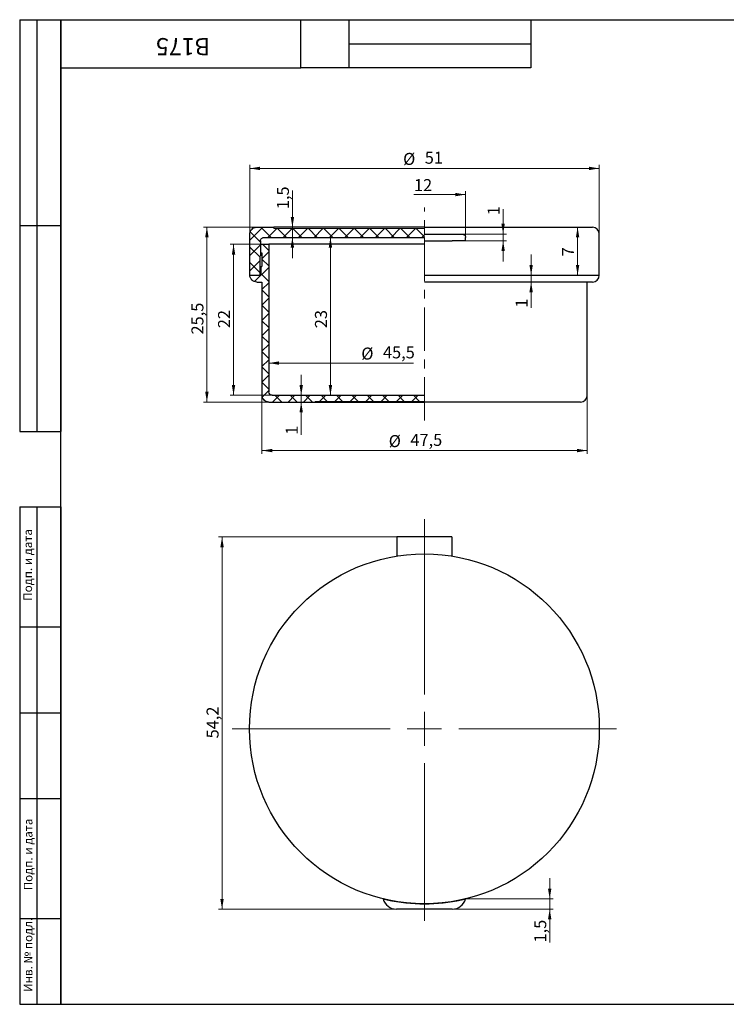
# Model space of a CAD drawing. Units: millimetres. Extents: x 8 to 420, y -1 to 292.
# Drawn here: x 8 to 214, y 5 to 292 of the extents above; entities that cross this region are included whole.
import ezdxf

# ---------------------------------------------------------------- set-up
doc = ezdxf.new("R2010")
doc.units = ezdxf.units.MM
doc.linetypes.add('CENTERX2', pattern=[20.32, 12.7, -2.54, 2.54, -2.54])
doc.styles.add('SLDTEXTSTYLE0', font='TXT', dxfattribs={"width": 0.7, "bigfont": 'bigfont'})
doc.styles.add('SLDTEXTSTYLE1', font='TXT', dxfattribs={"width": 0.7})
doc.dimstyles.new('SLDDIMSTYLE0', dxfattribs={"dimtxt": 3.5, "dimasz": 3, "dimexe": 0, "dimexo": 0.0625, "dimgap": 0.875, "dimtad": 2, "dimdec": 1, "dimlfac": 0.5, "dimrnd": 1e-09, "dimzin": 12, "dimdsep": 46, "dimtxsty": 'SLDTEXTSTYLE1', "dimsah": 1, "dimcen": 0.09, "dimadec": 0, "dimazin": 3, "dimtfac": 1, "dimtdec": 1, "dimtofl": 0, "dimtmove": 0, "dimatfit": 3, "dimfxl": 0, "dimfrac": 2, "dimtolj": 1, "dimtzin": 12, "dimarcsym": 0})
doc.dimstyles.new('SLDDIMSTYLE1', dxfattribs={"dimtxt": 3.5, "dimasz": 3, "dimexe": 0, "dimexo": 0.0625, "dimgap": 0.875, "dimtad": 2, "dimdec": 1, "dimlfac": 0.5, "dimrnd": 1e-09, "dimzin": 12, "dimdsep": 46, "dimtxsty": 'SLDTEXTSTYLE1', "dimsah": 1, "dimcen": 0.09, "dimadec": 0, "dimazin": 3, "dimtfac": 1, "dimtdec": 1, "dimtmove": 0, "dimatfit": 0, "dimfxl": 0, "dimfrac": 2, "dimtolj": 1, "dimtzin": 12, "dimarcsym": 0})
doc.dimstyles.new('SLDDIMSTYLE2', dxfattribs={"dimtxt": 3.5, "dimasz": 3, "dimexe": 0, "dimexo": 0.0625, "dimgap": 0.875, "dimtad": 2, "dimdec": 1, "dimlfac": 0.5, "dimrnd": 1e-09, "dimzin": 12, "dimdsep": 46, "dimtxsty": 'SLDTEXTSTYLE1', "dimsah": 1, "dimcen": 0.09, "dimse2": 1, "dimsd2": 1, "dimadec": 0, "dimazin": 3, "dimtfac": 1, "dimtdec": 1, "dimtofl": 0, "dimtmove": 0, "dimatfit": 3, "dimfxl": 0, "dimfrac": 2, "dimtolj": 1, "dimtzin": 12, "dimarcsym": 0})
doc.dimstyles.new('SLDDIMSTYLE3', dxfattribs={"dimtxt": 3.5, "dimasz": 3, "dimexe": 0, "dimexo": 0.0625, "dimgap": 0.875, "dimtad": 2, "dimdec": 1, "dimlfac": 0.5, "dimrnd": 1e-09, "dimzin": 12, "dimdsep": 46, "dimtxsty": 'SLDTEXTSTYLE1', "dimsah": 1, "dimcen": 0.09, "dimse1": 1, "dimsd1": 1, "dimadec": 0, "dimazin": 3, "dimtfac": 1, "dimtdec": 1, "dimtofl": 0, "dimtmove": 0, "dimatfit": 3, "dimfxl": 0, "dimfrac": 2, "dimtolj": 1, "dimtzin": 12, "dimarcsym": 0})
doc.dimstyles.new('SLDDIMSTYLE4', dxfattribs={"dimtxt": 3.5, "dimasz": 3, "dimexe": 0, "dimexo": 0.0625, "dimgap": 0.875, "dimtad": 2, "dimdec": 0, "dimlfac": 0.5, "dimrnd": 1e-09, "dimzin": 12, "dimdsep": 46, "dimtxsty": 'SLDTEXTSTYLE1', "dimsah": 1, "dimcen": 0.09, "dimadec": 0, "dimazin": 3, "dimtfac": 1, "dimtdec": 1, "dimtofl": 0, "dimtmove": 0, "dimatfit": 3, "dimfxl": 0, "dimfrac": 2, "dimtolj": 1, "dimtzin": 12, "dimarcsym": 0})
pattern_1 = [(45, (0, 0), (-2.245064, 2.245064), []), (135, (0, 0), (-2.245065, -2.245063), [])]

# ---------------------------------------------------------------- blocks, each defined once
blk = doc.blocks.new('_D')
at = {"color": 7, "linetype": 'Continuous', "lineweight": 0}
for p, q in [((78.62, 182.53), (78.62, 165.41)), ((173.49, 182.53), (173.49, 165.41)), ((78.62, 166.41), (173.49, 166.41))]:
    blk.add_line(p, q, dxfattribs=at)
at = {"color": 7, "linetype": 'Continuous', "lineweight": 18}
for points in [[(78.62, 166.41), (81.62, 165.91), (81.62, 166.91)], [(173.49, 166.41), (170.49, 166.91), (170.49, 165.91)]]:
    blk.add_solid(points, dxfattribs=at)
at = {"color": 7, "linetype": 'Continuous', "lineweight": 18, "char_height": 3.5, "attachment_point": 1, "style": 'SLDTEXTSTYLE1'}
for s, insert in [('%%c', (115.6, 170.92)), ('47,5', (121.92, 171.27))]:
    blk.add_mtext(s, dxfattribs=dict(at, insert=insert))
blk = doc.blocks.new('_D_1')
at = {"color": 7, "linetype": 'Continuous', "lineweight": 0}
for p, q in [((90.08, 182.53), (90.08, 188.53)), ((90.08, 182.53), (90.08, 180.53)), ((90.08, 180.53), (90.08, 171))]:
    blk.add_line(p, q, dxfattribs=at)
at = {"color": 7, "linetype": 'Continuous', "lineweight": 18}
for points in [[(90.08, 182.53), (90.58, 185.53), (89.58, 185.53)], [(90.08, 180.53), (89.58, 177.53), (90.58, 177.53)]]:
    blk.add_solid(points, dxfattribs=at)
at = {"color": 7, "linetype": 'Continuous', "lineweight": 18, "insert": (85.57, 171), "char_height": 3.5, "attachment_point": 1, "rotation": 90, "style": 'SLDTEXTSTYLE1'}
blk.add_mtext('1', dxfattribs=at)
blk = doc.blocks.new('_D_2')
at = {"color": 7, "linetype": 'Continuous', "lineweight": 0}
blk.add_line((80.62, 191.91), (122.84, 191.91), dxfattribs=at)
at = {"color": 7, "linetype": 'Continuous', "lineweight": 18}
blk.add_solid([(80.62, 191.91), (83.62, 191.41), (83.62, 192.41)], dxfattribs=at)
at = {"color": 7, "linetype": 'Continuous', "lineweight": 18, "char_height": 3.5, "attachment_point": 1, "style": 'SLDTEXTSTYLE1'}
for s, insert in [('%%c', (107.6, 196.43)), ('45,5', (113.92, 196.78))]:
    blk.add_mtext(s, dxfattribs=dict(at, insert=insert))
blk = doc.blocks.new('_D_3')
at = {"color": 7, "linetype": 'Continuous', "lineweight": 0}
for p, q in [((148.95, 229.53), (148.95, 236.76)), ((134.11, 229.53), (149.95, 229.53)), ((134.11, 227.53), (149.95, 227.53)), ((148.95, 227.53), (148.95, 229.53)), ((148.95, 227.53), (148.95, 221.53))]:
    blk.add_line(p, q, dxfattribs=at)
at = {"color": 7, "linetype": 'Continuous', "lineweight": 18}
for points in [[(148.95, 229.53), (149.45, 232.53), (148.45, 232.53)], [(148.95, 227.53), (148.45, 224.53), (149.45, 224.53)]]:
    blk.add_solid(points, dxfattribs=at)
at = {"color": 7, "linetype": 'Continuous', "lineweight": 18, "insert": (144.44, 235.01), "char_height": 3.5, "attachment_point": 1, "rotation": 90, "style": 'SLDTEXTSTYLE1'}
blk.add_mtext('1', dxfattribs=at)
blk = doc.blocks.new('_D_4')
at = {"color": 7, "linetype": 'Continuous', "lineweight": 0}
for p, q in [((137.99, 228.53), (137.99, 242.02)), ((137.99, 241.02), (122.95, 241.02)), ((137.99, 241.02), (126.04, 241.02))]:
    blk.add_line(p, q, dxfattribs=at)
at = {"color": 7, "linetype": 'Continuous', "lineweight": 18}
blk.add_solid([(137.99, 241.02), (134.99, 241.52), (134.99, 240.52)], dxfattribs=at)
at = {"color": 7, "linetype": 'Continuous', "lineweight": 18, "insert": (122.95, 245.53), "char_height": 3.5, "attachment_point": 1, "style": 'SLDTEXTSTYLE1'}
blk.add_mtext('12', dxfattribs=at)
blk = doc.blocks.new('_D_5')
at = {"color": 7, "linetype": 'Continuous', "lineweight": 0}
for p, q in [((87.51, 231.53), (87.51, 242.2)), ((82.12, 231.53), (88.51, 231.53)), ((87.51, 228.53), (87.51, 231.53)), ((87.51, 228.53), (87.51, 222.53))]:
    blk.add_line(p, q, dxfattribs=at)
at = {"color": 7, "linetype": 'Continuous', "lineweight": 18}
for points in [[(87.51, 231.53), (88.01, 234.53), (87.01, 234.53)], [(87.51, 228.53), (87.01, 225.53), (88.01, 225.53)]]:
    blk.add_solid(points, dxfattribs=at)
at = {"color": 7, "linetype": 'Continuous', "lineweight": 18, "insert": (83, 236.77), "char_height": 3.5, "attachment_point": 1, "rotation": 90, "style": 'SLDTEXTSTYLE1'}
blk.add_mtext('1,5', dxfattribs=at)
blk = doc.blocks.new('_D_6')
at = {"color": 7, "linetype": 'Continuous', "lineweight": 0}
for p, q in [((78.31, 226.53), (69.35, 226.53)), ((70.35, 182.53), (70.35, 226.53)), ((81.62, 182.53), (69.35, 182.53))]:
    blk.add_line(p, q, dxfattribs=at)
at = {"color": 7, "linetype": 'Continuous', "lineweight": 18}
for points in [[(70.35, 226.53), (69.85, 223.53), (70.85, 223.53)], [(70.35, 182.53), (70.85, 185.53), (69.85, 185.53)]]:
    blk.add_solid(points, dxfattribs=at)
at = {"color": 7, "linetype": 'Continuous', "lineweight": 18, "insert": (65.83, 202.08), "char_height": 3.5, "attachment_point": 1, "rotation": 90, "style": 'SLDTEXTSTYLE1'}
blk.add_mtext('22', dxfattribs=at)
blk = doc.blocks.new('_D_7')
at = {"color": 7, "linetype": 'Continuous', "lineweight": 0}
blk.add_line((98.6, 182.53), (98.6, 228.53), dxfattribs=at)
at = {"color": 7, "linetype": 'Continuous', "lineweight": 18}
for points in [[(98.6, 228.53), (98.1, 225.53), (99.1, 225.53)], [(98.6, 182.53), (99.1, 185.53), (98.1, 185.53)]]:
    blk.add_solid(points, dxfattribs=at)
at = {"color": 7, "linetype": 'Continuous', "lineweight": 18, "insert": (94.09, 202.08), "char_height": 3.5, "attachment_point": 1, "rotation": 90, "style": 'SLDTEXTSTYLE1'}
blk.add_mtext('23', dxfattribs=at)
blk = doc.blocks.new('_D_8')
at = {"color": 7, "linetype": 'Continuous', "lineweight": 0}
for p, q in [((77.11, 231.53), (61.58, 231.53)), ((62.58, 180.53), (62.58, 231.53)), ((80.62, 180.53), (61.58, 180.53))]:
    blk.add_line(p, q, dxfattribs=at)
at = {"color": 7, "linetype": 'Continuous', "lineweight": 18}
for points in [[(62.58, 231.53), (62.08, 228.53), (63.08, 228.53)], [(62.58, 180.53), (63.08, 183.53), (62.08, 183.53)]]:
    blk.add_solid(points, dxfattribs=at)
at = {"color": 7, "linetype": 'Continuous', "lineweight": 18, "insert": (58.07, 200.24), "char_height": 3.5, "attachment_point": 1, "rotation": 90, "style": 'SLDTEXTSTYLE1'}
blk.add_mtext('25,5', dxfattribs=at)
blk = doc.blocks.new('_D_9')
at = {"color": 7, "linetype": 'Continuous', "lineweight": 0}
blk.add_line((170.66, 217.53), (170.66, 231.53), dxfattribs=at)
at = {"color": 7, "linetype": 'Continuous', "lineweight": 18}
for points in [[(170.66, 231.53), (170.16, 228.53), (171.16, 228.53)], [(170.66, 217.53), (171.16, 220.53), (170.16, 220.53)]]:
    blk.add_solid(points, dxfattribs=at)
at = {"color": 7, "linetype": 'Continuous', "lineweight": 18, "insert": (166.15, 223.01), "char_height": 3.5, "attachment_point": 1, "rotation": 90, "style": 'SLDTEXTSTYLE1'}
blk.add_mtext('7', dxfattribs=at)
blk = doc.blocks.new('_D_10')
at = {"color": 7, "linetype": 'Continuous', "lineweight": 0}
for p, q in [((75.1, 229.53), (75.1, 249.65)), ((75.1, 248.65), (176.99, 248.65)), ((176.99, 229.53), (176.99, 249.65))]:
    blk.add_line(p, q, dxfattribs=at)
at = {"color": 7, "linetype": 'Continuous', "lineweight": 18}
for points in [[(75.1, 248.65), (78.1, 248.15), (78.1, 249.15)], [(176.99, 248.65), (173.99, 249.15), (173.99, 248.15)]]:
    blk.add_solid(points, dxfattribs=at)
at = {"color": 7, "linetype": 'Continuous', "lineweight": 18, "char_height": 3.5, "attachment_point": 1, "style": 'SLDTEXTSTYLE1'}
for s, insert in [('%%c', (119.79, 253.17)), ('51', (126.11, 253.52))]:
    blk.add_mtext(s, dxfattribs=dict(at, insert=insert))
blk = doc.blocks.new('_D_11')
at = {"color": 7, "linetype": 'Continuous', "lineweight": 0}
for p, q in [((157.11, 217.53), (157.11, 223.53)), ((157.11, 217.53), (157.11, 215.53)), ((157.11, 215.53), (157.11, 208.05))]:
    blk.add_line(p, q, dxfattribs=at)
at = {"color": 7, "linetype": 'Continuous', "lineweight": 18}
for points in [[(157.11, 217.53), (157.61, 220.53), (156.61, 220.53)], [(157.11, 215.53), (156.61, 212.53), (157.61, 212.53)]]:
    blk.add_solid(points, dxfattribs=at)
at = {"color": 7, "linetype": 'Continuous', "lineweight": 18, "insert": (152.6, 208.05), "char_height": 3.5, "attachment_point": 1, "rotation": 90, "style": 'SLDTEXTSTYLE1'}
blk.add_mtext('1', dxfattribs=at)
blk = doc.blocks.new('_D_12')
at = {"color": 7, "linetype": 'Continuous', "lineweight": 0}
for p, q in [((162.53, 35.73), (162.53, 41.73)), ((137.99, 35.73), (163.53, 35.73)), ((162.53, 35.73), (162.53, 32.73)), ((134.11, 32.73), (163.53, 32.73)), ((162.53, 32.73), (162.53, 23.02))]:
    blk.add_line(p, q, dxfattribs=at)
at = {"color": 7, "linetype": 'Continuous', "lineweight": 18}
for points in [[(162.53, 35.73), (163.03, 38.73), (162.03, 38.73)], [(162.53, 32.73), (162.03, 29.73), (163.03, 29.73)]]:
    blk.add_solid(points, dxfattribs=at)
at = {"color": 7, "linetype": 'Continuous', "lineweight": 18, "insert": (158.02, 23.02), "char_height": 3.5, "attachment_point": 1, "rotation": 90, "style": 'SLDTEXTSTYLE1'}
blk.add_mtext('1,5', dxfattribs=at)
blk = doc.blocks.new('_D_13')
at = {"color": 7, "linetype": 'Continuous', "lineweight": 0}
for p, q in [((117.99, 141.22), (66, 141.22)), ((67, 32.73), (67, 141.22)), ((117.86, 32.73), (66, 32.73))]:
    blk.add_line(p, q, dxfattribs=at)
at = {"color": 7, "linetype": 'Continuous', "lineweight": 18}
for points in [[(67, 141.22), (66.5, 138.22), (67.5, 138.22)], [(67, 32.73), (67.5, 35.73), (66.5, 35.73)]]:
    blk.add_solid(points, dxfattribs=at)
at = {"color": 7, "linetype": 'Continuous', "lineweight": 18, "insert": (62.49, 82.51), "char_height": 3.5, "attachment_point": 1, "rotation": 90, "style": 'SLDTEXTSTYLE1'}
blk.add_mtext('54,2', dxfattribs=at)
blk = doc.blocks.new('SW_CENTERMARKSYMBOL_0')
at = {"color": 0, "linetype": 'Continuous', "lineweight": 18}
for p, q in [((0, 10), (0, 61.15)), ((0, 0), (0, 5)), ((-10, 0), (-56, 0)), ((0, 0), (-5, 0)), ((0, 0), (0, -5)), ((0, 0), (5, 0)), ((10, 0), (56, 0)), ((0, -10), (0, -56))]:
    blk.add_line(p, q, dxfattribs=at)

msp = doc.modelspace()

# ---------------------------------------------------------------- hatches: boundary and pattern name
at = {"linetype": 'Continuous', "lineweight": 18}
h = msp.add_hatch(dxfattribs=at)
h.set_pattern_fill('DIN 128 Пластмасса', scale=0.333333, style=0, pattern_type=2)
h.set_pattern_definition(pattern_1)
edge = h.paths.add_edge_path(flags=0)
edge.add_line((79.21, 228.53), (125.99, 228.53))
edge.add_line((125.99, 228.53), (125.99, 231.13))
edge.add_line((125.99, 231.13), (82.12, 231.13))
edge.add_line((82.12, 231.13), (82.12, 231.53))
edge.add_line((82.12, 231.53), (77.11, 231.53))
edge.add_spline(control_points=[(77.11, 231.53), (76.94, 231.53), (76.77, 231.51), (76.61, 231.47), (76.4, 231.41), (76.19, 231.32), (76, 231.19), (75.81, 231.07), (75.64, 230.91), (75.51, 230.73), (75.42, 230.62), (75.35, 230.5), (75.29, 230.38), (75.2, 230.18), (75.13, 229.95), (75.11, 229.73), (75.1, 229.66), (75.1, 229.59), (75.1, 229.53)], knot_values=[0.005388, 0.005388, 0.005388, 0.005388, 0.005637, 0.005637, 0.005637, 0.005976, 0.005976, 0.005976, 0.006316, 0.006316, 0.006316, 0.006524, 0.006524, 0.006524, 0.006862, 0.006862, 0.006862, 0.006965, 0.006965, 0.006965, 0.006965], weights=[1, 1, 1, 1, 1, 1, 1, 1, 1, 1, 1, 1, 1, 1, 1, 1, 1, 1, 1], degree=3, periodic=0)
edge.add_line((75.1, 229.53), (75.1, 217.53))
edge.add_line((75.1, 217.53), (78.11, 217.53))
edge.add_line((78.11, 217.53), (78.11, 223.13))
edge.add_line((78.11, 223.13), (78.21, 223.13))
edge.add_line((78.21, 223.13), (78.21, 227.53))
edge.add_spline(control_points=[(78.21, 227.53), (78.21, 227.56), (78.21, 227.6), (78.21, 227.64), (78.22, 227.71), (78.24, 227.78), (78.26, 227.84), (78.3, 227.95), (78.35, 228.05), (78.42, 228.14), (78.49, 228.23), (78.57, 228.3), (78.67, 228.37), (78.76, 228.43), (78.87, 228.47), (78.97, 228.5), (79.05, 228.52), (79.13, 228.53), (79.21, 228.53)], knot_values=[0.002971, 0.002971, 0.002971, 0.002971, 0.003027, 0.003027, 0.003027, 0.00313, 0.00313, 0.00313, 0.003298, 0.003298, 0.003298, 0.003466, 0.003466, 0.003466, 0.003634, 0.003634, 0.003634, 0.003753, 0.003753, 0.003753, 0.003753], weights=[1, 1, 1, 1, 1, 1, 1, 1, 1, 1, 1, 1, 1, 1, 1, 1, 1, 1, 1], degree=3, periodic=0)
h = msp.add_hatch(dxfattribs=at)
h.set_pattern_fill('DIN 128 Пластмасса', scale=0.333333, style=0, pattern_type=2)
h.set_pattern_definition(pattern_1)
edge = h.paths.add_edge_path(flags=0)
edge.add_spline(control_points=[(81.62, 182.53), (81.54, 182.53), (81.45, 182.54), (81.37, 182.56), (81.26, 182.59), (81.16, 182.63), (81.06, 182.7), (81, 182.74), (80.95, 182.78), (80.9, 182.83), (80.82, 182.91), (80.76, 183.01), (80.71, 183.11), (80.67, 183.21), (80.64, 183.32), (80.63, 183.44), (80.62, 183.47), (80.62, 183.5), (80.62, 183.53)], knot_values=[0.002729, 0.002729, 0.002729, 0.002729, 0.002857, 0.002857, 0.002857, 0.003026, 0.003026, 0.003026, 0.003131, 0.003131, 0.003131, 0.003299, 0.003299, 0.003299, 0.003467, 0.003467, 0.003467, 0.003512, 0.003512, 0.003512, 0.003512], weights=[1, 1, 1, 1, 1, 1, 1, 1, 1, 1, 1, 1, 1, 1, 1, 1, 1, 1, 1], degree=3, periodic=0)
edge.add_line((80.62, 183.53), (80.62, 226.53))
edge.add_line((80.62, 226.53), (78.31, 226.53))
edge.add_line((78.31, 226.53), (78.31, 224.03))
edge.add_line((78.31, 224.03), (78.62, 224.03))
edge.add_line((78.62, 224.03), (78.62, 220.03))
edge.add_line((78.62, 220.03), (78.31, 220.03))
edge.add_line((78.31, 220.03), (78.31, 217.53))
edge.add_line((78.31, 217.53), (75.11, 217.53))
edge.add_spline(control_points=[(75.11, 217.53), (75.11, 217.43), (75.11, 217.33), (75.13, 217.24), (75.16, 217.02), (75.23, 216.8), (75.33, 216.6), (75.44, 216.4), (75.58, 216.22), (75.74, 216.07), (75.84, 215.97), (75.96, 215.88), (76.08, 215.81), (76.27, 215.7), (76.49, 215.61), (76.71, 215.57), (76.84, 215.54), (76.98, 215.53), (77.11, 215.53)], knot_values=[0.005493, 0.005493, 0.005493, 0.005493, 0.005637, 0.005637, 0.005637, 0.005976, 0.005976, 0.005976, 0.006315, 0.006315, 0.006315, 0.006527, 0.006527, 0.006527, 0.006867, 0.006867, 0.006867, 0.00707, 0.00707, 0.00707, 0.00707], weights=[1, 1, 1, 1, 1, 1, 1, 1, 1, 1, 1, 1, 1, 1, 1, 1, 1, 1, 1], degree=3, periodic=0)
edge.add_line((77.11, 215.53), (78.62, 215.53))
edge.add_line((78.62, 215.53), (78.62, 182.53))
edge.add_spline(control_points=[(78.62, 182.53), (78.62, 182.43), (78.62, 182.33), (78.64, 182.23), (78.67, 182.01), (78.74, 181.79), (78.85, 181.59), (78.95, 181.39), (79.09, 181.21), (79.26, 181.06), (79.36, 180.96), (79.48, 180.88), (79.6, 180.81), (79.79, 180.69), (80.01, 180.61), (80.23, 180.56), (80.36, 180.54), (80.49, 180.53), (80.62, 180.53)], knot_values=[0.005489, 0.005489, 0.005489, 0.005489, 0.005639, 0.005639, 0.005639, 0.005977, 0.005977, 0.005977, 0.006316, 0.006316, 0.006316, 0.006528, 0.006528, 0.006528, 0.006869, 0.006869, 0.006869, 0.007067, 0.007067, 0.007067, 0.007067], weights=[1, 1, 1, 1, 1, 1, 1, 1, 1, 1, 1, 1, 1, 1, 1, 1, 1, 1, 1], degree=3, periodic=0)
edge.add_line((80.62, 180.53), (94.18, 180.53))
edge.add_line((94.18, 180.53), (94.18, 180.73))
edge.add_line((94.18, 180.73), (125.99, 180.73))
edge.add_line((125.99, 180.73), (125.99, 182.53))
edge.add_line((125.99, 182.53), (81.62, 182.53))

# ---------------------------------------------------------------- linework, layer by layer
at = {"color": 7, "linetype": 'Continuous', "lineweight": 25}
for p, q in [((8, 292), (20, 292)), ((8, 292), (8, 172)), ((13, 292), (13, 172)), ((20, 5), (20, 292)), ((20, 292), (415, 292)), ((20, 278), (20, 292)), ((20, 292), (90, 292)), ((20, 292), (20, 172)), ((90, 278), (90, 292)), ((90, 292), (157, 292)), ((104, 292), (104, 278)), ((157, 292), (157, 278)), ((104, 285), (157, 285)), ((20, 278), (90, 278)), ((157, 278), (90, 278)), ((8, 232), (20, 232)), ((77.11, 231.53), (82.12, 231.53)), ((125.99, 231.53), (82.12, 231.53)), ((125.99, 231.53), (174.99, 231.53)), ((75.1, 217.53), (75.1, 229.53)), ((78.21, 227.53), (78.21, 223.13)), ((79.21, 228.53), (125.99, 228.53)), ((125.99, 229.53), (134.11, 229.53)), ((125.99, 227.53), (134.11, 227.53)), ((134.11, 229.53), (136.83, 229.53)), ((137.99, 227.53), (134.11, 227.53)), ((137.99, 227.53), (137.99, 228.53)), ((176.99, 217.53), (176.99, 229.53)), ((78.31, 224.03), (78.31, 226.53)), ((78.31, 226.53), (80.62, 226.53)), ((78.31, 224.03), (78.62, 224.03)), ((78.62, 224.03), (78.62, 220.03)), ((80.62, 226.53), (80.62, 183.53)), ((125.99, 226.53), (80.62, 226.53)), ((78.11, 217.53), (78.11, 223.13)), ((78.21, 223.13), (78.11, 223.13)), ((78.31, 220.03), (78.31, 217.53)), ((78.31, 220.03), (78.62, 220.03)), ((75.1, 217.53), (78.11, 217.53)), ((75.11, 217.53), (78.31, 217.53)), ((77.11, 215.53), (78.62, 215.53)), ((78.62, 215.53), (78.62, 182.53)), ((125.99, 217.53), (176.99, 217.53)), ((174.99, 215.53), (125.99, 215.53)), ((173.49, 182.53), (173.49, 215.53)), ((81.62, 182.53), (125.99, 182.53)), ((80.62, 180.53), (94.18, 180.53)), ((94.18, 180.53), (125.99, 180.53)), ((171.49, 180.53), (125.99, 180.53)), ((8, 172), (20, 172)), ((8, 150), (20, 150)), ((8, 150), (8, 5)), ((13, 150), (13, 5)), ((20, 150), (20, 5)), ((133.99, 141.22), (117.99, 141.22)), ((117.99, 141.22), (117.99, 135.67)), ((133.99, 141.22), (133.99, 135.67)), ((8, 115), (20, 115)), ((8, 90), (20, 90)), ((8, 65), (20, 65)), ((134.11, 32.73), (117.86, 32.73)), ((8, 30), (20, 30)), ((8, 5), (20, 5)), ((20, 5), (415, 5))]:
    msp.add_line(p, q, dxfattribs=at)
at = {"color": 7, "linetype": 'CENTERX2', "lineweight": 18}
msp.add_line((126.04, 175.13), (126.04, 237.3), dxfattribs=at)
at = {"color": 7, "linetype": 'Continuous', "lineweight": 18}
for p, q in [((82.12, 231.13), (82.12, 231.53)), ((82.12, 231.13), (125.99, 231.13)), ((125.99, 229.53), (125.99, 231.53)), ((94.18, 180.53), (94.18, 180.73)), ((125.99, 180.73), (94.18, 180.73))]:
    msp.add_line(p, q, dxfattribs=at)
at = {"color": 7, "linetype": 'Continuous', "lineweight": 25}
msp.add_circle((125.99, 85.3), 51, dxfattribs=at)
for centre, radius, start, end in [((174.99, 229.53), 2, 0, 90), ((174.99, 217.53), 2, 270, 0), ((171.49, 182.53), 2, 270, 0), ((117.86, 36.73), 4, 194.4775, 270), ((125.99, 85.3), 51, 257.7198, 282.2802), ((134.11, 36.73), 4, 270, 345.5225)]:
    msp.add_arc(centre, radius, start, end, dxfattribs=at)
for points, knots in [([(75.1, 229.53), (75.1, 229.59), (75.11, 229.89), (75.24, 230.31), (75.54, 230.82), (75.98, 231.22), (76.55, 231.49), (76.94, 231.51), (77.11, 231.53)], [0, 0, 0, 0, 0.06585, 0.279684, 0.412798, 0.627513, 0.842214, 1, 1, 1, 1]), ([(78.21, 227.53), (78.21, 227.56), (78.21, 227.67), (78.26, 227.89), (78.4, 228.15), (78.66, 228.38), (78.94, 228.51), (79.13, 228.52), (79.21, 228.53)], [0, 0, 0, 0, 0.0722144, 0.2053789, 0.4196006, 0.633808, 0.8483991, 1, 1, 1, 1]), ([(136.83, 229.53), (137, 229.51), (137.29, 229.48), (137.66, 229.26), (137.89, 228.98), (137.98, 228.71), (137.98, 228.56), (137.99, 228.53)], [0, 0, 0, 0, 0.296142, 0.518893, 0.742761, 0.9391, 1, 1, 1, 1]), ([(77.11, 215.53), (76.85, 215.53), (76.59, 215.58), (76.1, 215.78), (75.88, 215.93), (75.51, 216.3), (75.36, 216.52), (75.16, 217), (75.11, 217.27), (75.11, 217.53)], [0, 0, 0, 0, 0.25, 0.25, 0.5, 0.5, 0.75, 0.75, 1, 1, 1, 1]), ([(80.62, 180.53), (80.36, 180.53), (80.1, 180.58), (79.61, 180.78), (79.39, 180.93), (79.02, 181.3), (78.87, 181.52), (78.67, 182), (78.62, 182.27), (78.62, 182.53)], [0, 0, 0, 0, 0.25, 0.25, 0.5, 0.5, 0.75, 0.75, 1, 1, 1, 1]), ([(81.62, 182.53), (81.36, 182.53), (81.1, 182.63), (80.73, 183), (80.62, 183.26), (80.62, 183.53)], [0, 0, 0, 0, 0.5, 0.5, 1, 1, 1, 1]), ([(113.99, 35.73), (114, 35.73), (114.02, 35.73), (114.17, 35.69), (114.41, 35.63), (114.74, 35.56), (114.99, 35.5), (115.14, 35.47)], [0, 0, 0, 0, 0.177714, 0.355165, 0.539564, 0.744007, 1, 1, 1, 1]), ([(136.83, 35.47), (137, 35.51), (137.29, 35.57), (137.66, 35.66), (137.89, 35.71), (137.98, 35.73), (137.98, 35.73), (137.99, 35.73)], [0, 0, 0, 0, 0.296142, 0.518893, 0.742761, 0.9391, 1, 1, 1, 1])]:
    msp.add_open_spline(points, degree=3, knots=knots, dxfattribs=at)

# ---------------------------------------------------------------- block references
at = {"color": 7, "linetype": 'Continuous', "lineweight": 18}
msp.add_blockref('SW_CENTERMARKSYMBOL_0', (125.99, 85.3), dxfattribs=at)

# ---------------------------------------------------------------- texts
at = {"color": 7, "linetype": 'Continuous', "lineweight": 0}
for s, insert, char_height, attachment_point, rotation, style in [('B175', (55.61, 281.64), 5, 2, 180, 'SLDTEXTSTYLE1'), ('Подп. и дата', (9.1, 122.62), 2.5, 1, 90, 'SLDTEXTSTYLE0'), ('Подп. и дата', (9.22, 38.23), 2.5, 1, 90, 'SLDTEXTSTYLE0'), ('Инв. № подл.', (9.2, 8.61), 2.5, 1, 90, 'SLDTEXTSTYLE0')]:
    msp.add_mtext(s, dxfattribs=dict(at, insert=insert, char_height=char_height, attachment_point=attachment_point, rotation=rotation, style=style))

# ---------------------------------------------------------------- dimensions: what is measured, and where the dimension line sits
at = {"color": 7, "linetype": 'Continuous', "lineweight": 18}
for base, p1, p2, dimstyle, picture, middle in [((176.99, 248.65), (75.1, 229.53), (176.99, 229.53), 'SLDDIMSTYLE4', '_D_10', (125.05, 248.65)), ((171.49, 191.91), (80.62, 183.53), (171.49, 183.53), 'SLDDIMSTYLE2', '_D_2', (115.22, 191.91)), ((173.49, 166.41), (78.62, 182.53), (173.49, 182.53), 'SLDDIMSTYLE0', '_D', (123.22, 166.41))]:
    dim = msp.add_linear_dim(base=base, p1=p1, p2=p2, text='%%c<>', dimstyle=dimstyle, dxfattribs=at)
    dim.commit()
    dim.dimension.update_dxf_attribs({"geometry": picture, "text_midpoint": middle, "dimtype": 160})
for base, p1, p2, angle, dimstyle, picture, middle in [((126.04, 241.02), (137.99, 228.53), (126.04, 237.3), 0, 'SLDDIMSTYLE3', '_D_4', (125.05, 241.02)), ((87.51, 231.53), (79.21, 228.53), (82.12, 231.53), 90, 'SLDDIMSTYLE1', '_D_5', (87.51, 239.48)), ((148.95, 229.53), (134.11, 227.53), (134.11, 229.53), 90, 'SLDDIMSTYLE1', '_D_3', (148.95, 235.88)), ((62.58, 231.53), (80.62, 180.53), (77.11, 231.53), 90, 'SLDDIMSTYLE0', '_D_8', (62.58, 204.53)), ((170.66, 231.53), (176.99, 217.53), (174.99, 231.53), 90, 'SLDDIMSTYLE0', '_D_9', (170.66, 224.23)), ((98.6, 228.53), (81.62, 182.53), (79.21, 228.53), 90, 'SLDDIMSTYLE0', '_D_7', (98.6, 204.53)), ((70.35, 226.53), (81.62, 182.53), (78.31, 226.53), 90, 'SLDDIMSTYLE0', '_D_6', (70.35, 204.53)), ((157.11, 215.53), (173.79, 217.53), (173.49, 215.53), 90, 'SLDDIMSTYLE1', '_D_11', (157.11, 208.92)), ((90.08, 180.53), (81.62, 182.53), (94.18, 180.53), 90, 'SLDDIMSTYLE1', '_D_1', (90.08, 171.88)), ((67, 141.22), (117.86, 32.73), (117.99, 141.22), 90, 'SLDDIMSTYLE0', '_D_13', (67, 86.98)), ((162.53, 32.73), (137.99, 35.73), (134.11, 32.73), 90, 'SLDDIMSTYLE1', '_D_12', (162.53, 25.73))]:
    dim = msp.add_linear_dim(base=base, p1=p1, p2=p2, angle=angle, dimstyle=dimstyle, dxfattribs=at)
    dim.commit()
    dim.dimension.update_dxf_attribs({"geometry": picture, "text_midpoint": middle, "dimtype": 160})

doc.saveas('drawing.dxf')
